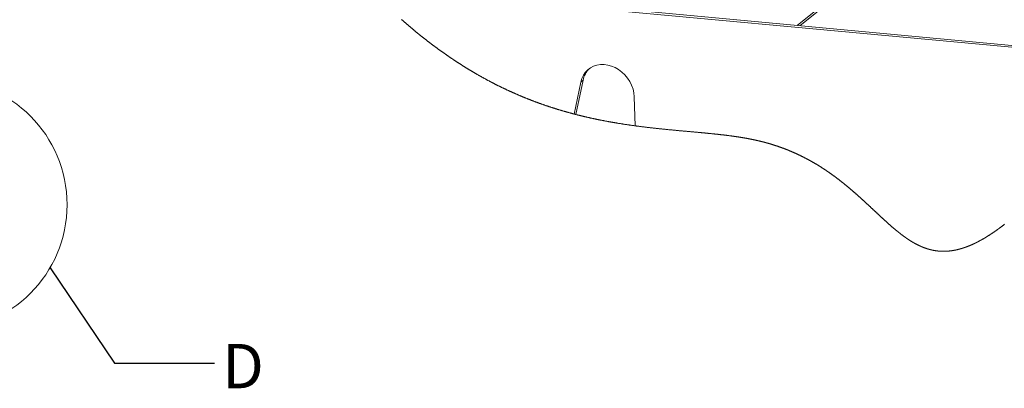
# Paper-space layout 'Top Level(2)' of a CAD drawing. Units: inches. Extents: x 0.1 to 10.8, y 0.2 to 8.4.
# Drawn here: x 6.9 to 9.4, y 4 to 4.9 of the extents above; entities that cross this region are included whole.
import ezdxf

# ---------------------------------------------------------------- set-up
doc = ezdxf.new("R2010")
doc.units = ezdxf.units.IN
doc.header["$MEASUREMENT"] = 0
doc.styles.add('SLDTEXTSTYLE0', font='TXT', dxfattribs={"width": 0.605})
doc.dimstyles.new('SLDDIMSTYLE7', dxfattribs={"dimtxt": 0, "dimasz": 0.080892, "dimexe": 0, "dimexo": 0.0625, "dimgap": 0, "dimtad": 0, "dimtih": 1, "dimtoh": 1, "dimdec": 0, "dimrnd": 1e-09, "dimzin": 0, "dimdsep": 46, "dimtxsty": 'Standard', "dimblk1": 'NONE', "dimblk2": 'NONE', "dimsah": 1, "dimcen": 0.09, "dimadec": 0, "dimazin": 0, "dimtfac": 0.080892, "dimtdec": 0, "dimtofl": 0, "dimtmove": 0, "dimatfit": 3, "dimldrblk": 'NONE', "dimfxl": 0, "dimfrac": 2, "dimtolj": 1, "dimtzin": 0, "dimarcsym": 0})

# ---------------------------------------------------------------- blocks, each defined once
blk = doc.blocks.new('_NONE')

psp = doc.layouts.new('Top Level(2)')

# ---------------------------------------------------------------- linework, layer by layer
at = {"color": 8, "linetype": 'Continuous', "lineweight": 15}
psp.add_line((8.8693, 4.87449), (9.38465, 5.28803), dxfattribs=at)
at = {"color": 7, "linetype": 'Continuous', "lineweight": 15}
for p, q in [((8.87659, 4.87381), (9.38036, 5.27805)), ((7.83709, 4.9661), (9.74766, 4.78753)), ((7.84251, 4.97046), (9.75079, 4.7921)), ((8.31493, 4.65124), (8.33285, 4.73682)), ((8.32743, 4.73246), (8.33285, 4.73682)), ((8.31065, 4.65235), (8.32743, 4.73246)), ((8.46114, 4.69561), (8.46321, 4.62287))]:
    psp.add_line(p, q, dxfattribs=at)
at = {"color": 7, "linetype": 'Continuous', "lineweight": 0, "flags": 128}
psp.add_lwpolyline([(7.87822, 4.88927), (7.87903, 4.88855), (7.87988, 4.8878), (7.88073, 4.88705), (7.88158, 4.88631), (7.88243, 4.88556), (7.88328, 4.88482), (7.88413, 4.88407), (7.88494, 4.88337), (7.88575, 4.88266), (7.88656, 4.88195), (7.88737, 4.88125), (7.88818, 4.88055), (7.88899, 4.87985), (7.8898, 4.87915), (7.89061, 4.87845), (7.89146, 4.87772), (7.89231, 4.87699), (7.89315, 4.87626), (7.894, 4.87553), (7.89485, 4.87481), (7.8957, 4.87409), (7.89654, 4.87336), (7.89739, 4.87264), (7.89824, 4.87192), (7.89908, 4.8712), (7.89993, 4.87049), (7.90077, 4.86977), (7.90157, 4.8691), (7.90237, 4.86843), (7.90316, 4.86776), (7.90396, 4.86709), (7.90476, 4.86642), (7.90556, 4.86574), (7.90637, 4.86507), (7.90718, 4.8644), (7.90798, 4.86372), (7.90879, 4.86305), (7.90959, 4.86238), (7.9104, 4.86172), (7.9112, 4.86105), (7.91205, 4.86035), (7.91289, 4.85966), (7.91373, 4.85896), (7.91458, 4.85827), (7.91542, 4.85758), (7.91626, 4.85689), (7.9171, 4.8562), (7.91794, 4.85551), (7.91879, 4.85483), (7.91963, 4.85414), (7.92047, 4.85346), (7.92131, 4.85277), (7.9221, 4.85213), (7.9229, 4.85149), (7.92369, 4.85085), (7.92448, 4.85021), (7.92527, 4.84958), (7.92611, 4.8489), (7.92695, 4.84823), (7.92779, 4.84756), (7.92863, 4.84689), (7.92947, 4.84622), (7.93031, 4.84555), (7.9311, 4.84492), (7.9319, 4.84429), (7.93269, 4.84367), (7.93348, 4.84304), (7.93427, 4.84242), (7.93506, 4.8418), (7.93585, 4.84118), (7.93664, 4.84056), (7.93743, 4.83994), (7.93822, 4.83932), (7.93899, 4.83871), (7.93977, 4.83811), (7.94054, 4.83751), (7.94132, 4.8369), (7.94212, 4.83628), (7.94292, 4.83567), (7.94371, 4.83505), (7.94451, 4.83443), (7.94531, 4.83382), (7.94611, 4.8332), (7.94691, 4.83259), (7.9477, 4.83198), (7.94854, 4.83134), (7.94937, 4.8307), (7.95021, 4.83007), (7.95104, 4.82943), (7.95188, 4.8288), (7.95271, 4.82816), (7.95355, 4.82753), (7.95438, 4.8269), (7.95521, 4.82627), (7.95605, 4.82565), (7.95688, 4.82502), (7.95771, 4.8244), (7.9585, 4.82381), (7.95929, 4.82322), (7.96007, 4.82263), (7.96086, 4.82205), (7.96164, 4.82147), (7.96247, 4.82085), (7.96331, 4.82023), (7.96414, 4.81962), (7.96497, 4.819), (7.9658, 4.81839), (7.96663, 4.81778), (7.96742, 4.8172), (7.9682, 4.81663), (7.96898, 4.81606), (7.96977, 4.81549), (7.97055, 4.81492), (7.97133, 4.81435), (7.97211, 4.81378), (7.9729, 4.81321), (7.97368, 4.81264), (7.97446, 4.81208), (7.97523, 4.81153), (7.976, 4.81097), (7.97676, 4.81042), (7.97753, 4.80987), (7.97836, 4.80928), (7.97919, 4.80868), (7.98002, 4.80809), (7.98085, 4.8075), (7.98167, 4.80691), (7.9825, 4.80633), (7.98328, 4.80577), (7.98406, 4.80522), (7.98484, 4.80467), (7.98562, 4.80412), (7.9864, 4.80358), (7.98727, 4.80297), (7.98814, 4.80236), (7.98901, 4.80175), (7.98988, 4.80114), (7.99075, 4.80054), (7.99162, 4.79993), (7.99249, 4.79933), (7.99336, 4.79873), (7.99423, 4.79813), (7.99509, 4.79753), (7.99596, 4.79693), (7.99683, 4.79634), (7.9977, 4.79575), (7.99857, 4.79515), (7.99943, 4.79456), (8.0003, 4.79397), (8.00121, 4.79335), (8.00212, 4.79274), (8.00302, 4.79212), (8.00393, 4.79151), (8.00484, 4.7909), (8.00575, 4.79029), (8.00664, 4.78969), (8.00754, 4.78909), (8.00844, 4.78849), (8.00933, 4.78789), (8.01023, 4.7873), (8.01113, 4.7867), (8.01202, 4.78611), (8.01284, 4.78557), (8.01367, 4.78502), (8.01449, 4.78448), (8.01531, 4.78394), (8.01613, 4.78341), (8.01695, 4.78287), (8.01777, 4.78233), (8.01859, 4.7818), (8.01941, 4.78127), (8.02023, 4.78074), (8.02105, 4.7802), (8.02187, 4.77968), (8.02264, 4.77918), (8.02341, 4.77868), (8.02418, 4.77818), (8.02496, 4.77769), (8.02573, 4.77719), (8.02655, 4.77667), (8.02736, 4.77615), (8.02818, 4.77563), (8.029, 4.77511), (8.02982, 4.77459), (8.03063, 4.77407), (8.0314, 4.77359), (8.03218, 4.7731), (8.03295, 4.77262), (8.03372, 4.77213), (8.03449, 4.77165), (8.03534, 4.77111), (8.0362, 4.77058), (8.03706, 4.77004), (8.03792, 4.76951), (8.03878, 4.76898), (8.03964, 4.76845), (8.04049, 4.76792), (8.04135, 4.76739), (8.04217, 4.76689), (8.04298, 4.76639), (8.0438, 4.76589), (8.04461, 4.76539), (8.04543, 4.76489), (8.04624, 4.7644), (8.04701, 4.76393), (8.04777, 4.76347), (8.04854, 4.763), (8.04931, 4.76254), (8.05007, 4.76208), (8.05093, 4.76156), (8.05179, 4.76105), (8.05264, 4.76054), (8.0535, 4.76003), (8.05435, 4.75952), (8.0552, 4.75901), (8.05606, 4.7585), (8.05691, 4.758), (8.05777, 4.75749), (8.05862, 4.75699), (8.05947, 4.75649), (8.06033, 4.75599), (8.06118, 4.75549), (8.06203, 4.75499), (8.06289, 4.75449), (8.06374, 4.754), (8.06463, 4.75348), (8.06552, 4.75296), (8.06642, 4.75244), (8.06731, 4.75193), (8.0682, 4.75142), (8.06909, 4.75091), (8.0699, 4.75044), (8.07071, 4.74998), (8.07152, 4.74952), (8.07233, 4.74906), (8.07314, 4.7486), (8.07394, 4.74814), (8.0749, 4.7476), (8.07585, 4.74707), (8.0768, 4.74653), (8.07775, 4.746), (8.07872, 4.74546), (8.07969, 4.74492), (8.08066, 4.74438), (8.08163, 4.74384), (8.0826, 4.7433), (8.08357, 4.74277), (8.08454, 4.74223), (8.08551, 4.7417), (8.08648, 4.74117), (8.08744, 4.74064), (8.08841, 4.74011), (8.08938, 4.73959), (8.09035, 4.73906), (8.09131, 4.73854), (8.0922, 4.73806), (8.09309, 4.73758), (8.09397, 4.73711), (8.09486, 4.73663), (8.09574, 4.73616), (8.09663, 4.73569), (8.0976, 4.73518), (8.09856, 4.73466), (8.09953, 4.73415), (8.10049, 4.73364), (8.10146, 4.73314), (8.10242, 4.73263), (8.10338, 4.73213), (8.10427, 4.73167), (8.10515, 4.73121), (8.10603, 4.73075), (8.10692, 4.73029), (8.1078, 4.72983), (8.10868, 4.72938), (8.10956, 4.72893), (8.11045, 4.72847), (8.11133, 4.72802), (8.11221, 4.72757), (8.11309, 4.72712), (8.11397, 4.72668), (8.1148, 4.72626), (8.11563, 4.72584), (8.11646, 4.72542), (8.11729, 4.725), (8.11812, 4.72458), (8.11899, 4.72415), (8.11987, 4.72371), (8.12074, 4.72328), (8.12161, 4.72285), (8.12248, 4.72242), (8.12335, 4.72199), (8.12422, 4.72156), (8.12517, 4.72109), (8.12613, 4.72062), (8.12708, 4.72015), (8.12804, 4.71968), (8.12899, 4.71922), (8.12995, 4.71876), (8.1309, 4.71829), (8.13186, 4.71783), (8.13281, 4.71737), (8.13377, 4.71692), (8.1347, 4.71647), (8.13564, 4.71602), (8.13658, 4.71558), (8.13751, 4.71513), (8.13847, 4.71468), (8.13942, 4.71423), (8.14037, 4.71378), (8.14132, 4.71334), (8.14228, 4.71289), (8.14321, 4.71246), (8.14414, 4.71202), (8.14508, 4.71159), (8.14601, 4.71115), (8.14697, 4.71072), (8.14792, 4.71028), (8.14887, 4.70984), (8.14982, 4.7094), (8.15077, 4.70897), (8.15173, 4.70854), (8.15268, 4.70811), (8.15363, 4.70768), (8.15457, 4.70725), (8.15552, 4.70682), (8.15647, 4.7064), (8.15742, 4.70597), (8.15835, 4.70556), (8.15928, 4.70515), (8.16021, 4.70473), (8.16114, 4.70432), (8.16209, 4.7039), (8.16304, 4.70349), (8.16399, 4.70307), (8.16494, 4.70266), (8.16588, 4.70224), (8.16683, 4.70183), (8.16778, 4.70142), (8.16873, 4.70101), (8.16967, 4.70061), (8.17062, 4.7002), (8.17157, 4.69979), (8.17251, 4.69939), (8.17346, 4.69899), (8.1744, 4.69859), (8.17527, 4.69822), (8.17614, 4.69785), (8.177, 4.69749), (8.17787, 4.69713), (8.17873, 4.69676), (8.1796, 4.6964), (8.18054, 4.69601), (8.18148, 4.69562), (8.18243, 4.69523), (8.18337, 4.69484), (8.18431, 4.69446), (8.18523, 4.69408), (8.18616, 4.6937), (8.18708, 4.69332), (8.188, 4.69295), (8.18895, 4.69257), (8.18989, 4.69219), (8.19083, 4.69181), (8.19177, 4.69143), (8.19271, 4.69105), (8.19365, 4.69068), (8.19459, 4.6903), (8.19553, 4.68993), (8.19647, 4.68956), (8.19741, 4.68919), (8.19835, 4.68882), (8.19929, 4.68845), (8.20023, 4.68808), (8.20117, 4.68772), (8.2022, 4.68732), (8.20323, 4.68692), (8.20426, 4.68652), (8.2053, 4.68612), (8.20633, 4.68573), (8.20726, 4.68537), (8.2082, 4.68502), (8.20914, 4.68466), (8.21008, 4.68431), (8.21101, 4.68395), (8.21195, 4.6836), (8.21288, 4.68325), (8.21391, 4.68287), (8.21494, 4.68248), (8.21597, 4.6821), (8.217, 4.68172), (8.21803, 4.68135), (8.21905, 4.68097), (8.22008, 4.68059), (8.22111, 4.68022), (8.22213, 4.67985), (8.22316, 4.67947), (8.22417, 4.67911), (8.22518, 4.67875), (8.22618, 4.67839), (8.22719, 4.67803), (8.22812, 4.6777), (8.22905, 4.67737), (8.22998, 4.67704), (8.23091, 4.67671), (8.23184, 4.67639), (8.23275, 4.67607), (8.23366, 4.67575), (8.23457, 4.67543), (8.23548, 4.67512), (8.23657, 4.67474), (8.23765, 4.67437), (8.23874, 4.674), (8.23982, 4.67363), (8.2409, 4.67326), (8.24199, 4.67289), (8.24307, 4.67253), (8.24415, 4.67216), (8.24524, 4.6718), (8.24632, 4.67144), (8.2474, 4.67108), (8.24848, 4.67072), (8.2495, 4.67038), (8.25052, 4.67005), (8.25154, 4.66971), (8.25255, 4.66938), (8.25357, 4.66905), (8.25465, 4.6687), (8.25573, 4.66835), (8.25681, 4.66801), (8.25789, 4.66766), (8.25897, 4.66732), (8.26004, 4.66697), (8.26106, 4.66665), (8.26207, 4.66633), (8.26309, 4.66601), (8.2641, 4.6657), (8.26512, 4.66538), (8.26613, 4.66506), (8.26715, 4.66475), (8.26816, 4.66444), (8.26918, 4.66413), (8.27019, 4.66382), (8.27118, 4.66351), (8.27218, 4.66321), (8.27317, 4.66291), (8.27417, 4.66261), (8.27524, 4.66229), (8.27631, 4.66197), (8.27738, 4.66165), (8.27846, 4.66133), (8.27953, 4.66101), (8.2806, 4.66069), (8.28161, 4.6604), (8.28262, 4.6601), (8.28363, 4.65981), (8.28464, 4.65952), (8.28565, 4.65923), (8.28666, 4.65894), (8.28767, 4.65865), (8.28867, 4.65836), (8.28968, 4.65807), (8.29069, 4.65779), (8.29168, 4.65751), (8.29267, 4.65723), (8.29366, 4.65695), (8.29464, 4.65668), (8.29565, 4.6564), (8.29666, 4.65612), (8.29766, 4.65584), (8.29867, 4.65556), (8.29967, 4.65529), (8.30066, 4.65502), (8.30164, 4.65475), (8.30263, 4.65448), (8.30362, 4.65422), (8.30462, 4.65395), (8.30563, 4.65368), (8.30663, 4.65341), (8.30764, 4.65314), (8.30864, 4.65288), (8.30965, 4.65261), (8.31065, 4.65235), (8.31172, 4.65207), (8.31279, 4.65179), (8.31386, 4.65152), (8.31493, 4.65124), (8.31598, 4.65097), (8.31702, 4.6507), (8.31806, 4.65044), (8.3191, 4.65018), (8.32014, 4.64991), (8.32118, 4.64965), (8.32222, 4.64939), (8.32326, 4.64913), (8.32435, 4.64886), (8.32544, 4.64859), (8.32653, 4.64832), (8.32762, 4.64806), (8.3287, 4.64779), (8.32979, 4.64753), (8.33088, 4.64726), (8.33197, 4.647), (8.33305, 4.64674), (8.33414, 4.64648), (8.33522, 4.64622), (8.33631, 4.64597), (8.33733, 4.64573), (8.33836, 4.64549), (8.33938, 4.64525), (8.3404, 4.64501), (8.34142, 4.64477), (8.34251, 4.64452), (8.34359, 4.64427), (8.34467, 4.64403), (8.34576, 4.64378), (8.34684, 4.64353), (8.34792, 4.64329), (8.34894, 4.64306), (8.34996, 4.64283), (8.35098, 4.64261), (8.352, 4.64238), (8.35302, 4.64216), (8.35415, 4.64191), (8.35529, 4.64166), (8.35643, 4.64141), (8.35756, 4.64116), (8.3587, 4.64092), (8.35983, 4.64068), (8.36097, 4.64043), (8.3621, 4.64019), (8.36318, 4.63997), (8.36426, 4.63974), (8.36533, 4.63951), (8.36641, 4.63929), (8.36748, 4.63907), (8.36856, 4.63884), (8.36957, 4.63863), (8.37059, 4.63843), (8.3716, 4.63822), (8.37261, 4.63801), (8.37363, 4.63781), (8.37476, 4.63758), (8.37589, 4.63736), (8.37702, 4.63713), (8.37815, 4.63691), (8.37927, 4.63668), (8.3804, 4.63646), (8.38153, 4.63624), (8.38266, 4.63602), (8.38395, 4.63577), (8.38523, 4.63552), (8.38652, 4.63528), (8.38781, 4.63503), (8.3891, 4.63479), (8.39038, 4.63455), (8.39167, 4.63431), (8.39284, 4.63409), (8.39402, 4.63387), (8.3952, 4.63365), (8.39638, 4.63344), (8.39755, 4.63322), (8.39873, 4.63301), (8.40001, 4.63278), (8.40129, 4.63255), (8.40257, 4.63232), (8.40384, 4.6321), (8.40512, 4.63187), (8.40638, 4.63165), (8.40763, 4.63143), (8.40888, 4.63121), (8.41014, 4.631), (8.41142, 4.63078), (8.41269, 4.63056), (8.41397, 4.63034), (8.41525, 4.63013), (8.41652, 4.62992), (8.4178, 4.6297), (8.41908, 4.62949), (8.42035, 4.62928), (8.42163, 4.62907), (8.4229, 4.62886), (8.42417, 4.62866), (8.42545, 4.62845), (8.42672, 4.62825), (8.42799, 4.62805), (8.42916, 4.62786), (8.43032, 4.62768), (8.43149, 4.6275), (8.43265, 4.62731), (8.43382, 4.62713), (8.43498, 4.62695), (8.43625, 4.62676), (8.43752, 4.62657), (8.43879, 4.62637), (8.44006, 4.62618), (8.44132, 4.62599), (8.44259, 4.6258), (8.44386, 4.62561), (8.44525, 4.62541), (8.44664, 4.6252), (8.44804, 4.625), (8.44943, 4.6248), (8.45082, 4.6246), (8.45221, 4.6244), (8.4536, 4.6242), (8.45499, 4.62401), (8.45637, 4.62381), (8.45776, 4.62362), (8.45912, 4.62343), (8.46049, 4.62324), (8.46185, 4.62306), (8.46321, 4.62287), (8.46449, 4.6227), (8.46577, 4.62252), (8.46704, 4.62235), (8.46832, 4.62218), (8.4696, 4.62201), (8.47088, 4.62185), (8.47238, 4.62165), (8.47388, 4.62145), (8.47539, 4.62126), (8.47689, 4.62107), (8.47842, 4.62087), (8.47995, 4.62068), (8.48148, 4.62048), (8.48301, 4.62029), (8.48454, 4.6201), (8.48607, 4.61991), (8.4876, 4.61973), (8.48912, 4.61954), (8.49065, 4.61936), (8.49218, 4.61917), (8.4937, 4.61899), (8.49523, 4.61881), (8.49675, 4.61863), (8.49827, 4.61845), (8.49967, 4.61829), (8.50106, 4.61813), (8.50246, 4.61796), (8.50385, 4.61781), (8.50525, 4.61765), (8.50664, 4.61749), (8.50816, 4.61732), (8.50968, 4.61715), (8.5112, 4.61698), (8.51271, 4.61681), (8.51423, 4.61664), (8.51574, 4.61648), (8.51726, 4.61631), (8.51893, 4.61613), (8.52059, 4.61595), (8.52226, 4.61577), (8.52392, 4.6156), (8.52558, 4.61542), (8.52724, 4.61525), (8.5289, 4.61507), (8.53057, 4.6149), (8.53222, 4.61473), (8.53388, 4.61456), (8.53551, 4.61439), (8.53714, 4.61423), (8.53877, 4.61407), (8.54039, 4.6139), (8.54215, 4.61373), (8.5439, 4.61355), (8.54566, 4.61338), (8.54741, 4.61321), (8.54916, 4.61304), (8.55091, 4.61287), (8.55256, 4.61271), (8.55421, 4.61255), (8.55586, 4.61239), (8.55751, 4.61223), (8.55915, 4.61208), (8.56099, 4.6119), (8.56283, 4.61173), (8.56466, 4.61156), (8.56649, 4.61139), (8.56833, 4.61122), (8.57016, 4.61105), (8.57199, 4.61088), (8.57382, 4.61071), (8.57546, 4.61056), (8.57709, 4.61041), (8.57873, 4.61026), (8.58037, 4.61011), (8.582, 4.60997), (8.5836, 4.60982), (8.58521, 4.60968), (8.58681, 4.60953), (8.58841, 4.60939), (8.59004, 4.60924), (8.59167, 4.60909), (8.5933, 4.60895), (8.59493, 4.6088), (8.59656, 4.60865), (8.59818, 4.60851), (8.59981, 4.60836), (8.60128, 4.60823), (8.60275, 4.6081), (8.60422, 4.60796), (8.60569, 4.60783), (8.60716, 4.6077), (8.60863, 4.60757), (8.6101, 4.60743), (8.61171, 4.60729), (8.61332, 4.60714), (8.61492, 4.607), (8.61653, 4.60685), (8.61814, 4.6067), (8.61947, 4.60658), (8.62081, 4.60646), (8.62214, 4.60634), (8.62348, 4.60621), (8.62481, 4.60609), (8.62614, 4.60597), (8.6274, 4.60585), (8.62865, 4.60573), (8.6299, 4.60562), (8.63115, 4.6055), (8.6324, 4.60538), (8.63373, 4.60526), (8.63505, 4.60513), (8.63637, 4.60501), (8.63769, 4.60488), (8.63901, 4.60475), (8.64033, 4.60463), (8.64158, 4.60451), (8.64282, 4.60439), (8.64406, 4.60426), (8.6453, 4.60414), (8.64653, 4.60402), (8.64777, 4.6039), (8.649, 4.60378), (8.65024, 4.60365), (8.65147, 4.60353), (8.6527, 4.60341), (8.65391, 4.60328), (8.65512, 4.60316), (8.65633, 4.60304), (8.65753, 4.60291), (8.65865, 4.6028), (8.65976, 4.60268), (8.66087, 4.60257), (8.66198, 4.60245), (8.66309, 4.60233), (8.6642, 4.60222), (8.66531, 4.6021), (8.66653, 4.60197), (8.66774, 4.60184), (8.66896, 4.60171), (8.67017, 4.60157), (8.67139, 4.60144), (8.67239, 4.60133), (8.6734, 4.60122), (8.67441, 4.6011), (8.67542, 4.60099), (8.67642, 4.60088), (8.67743, 4.60076), (8.67837, 4.60066), (8.67932, 4.60055), (8.68026, 4.60044), (8.68121, 4.60033), (8.68215, 4.60022), (8.68315, 4.6001), (8.68415, 4.59998), (8.68514, 4.59987), (8.68614, 4.59975), (8.68713, 4.59963), (8.68813, 4.59951), (8.68906, 4.59939), (8.69, 4.59928), (8.69093, 4.59916), (8.69187, 4.59905), (8.6928, 4.59893), (8.69373, 4.59882), (8.69466, 4.5987), (8.69559, 4.59858), (8.69652, 4.59846), (8.69745, 4.59834), (8.69836, 4.59822), (8.69927, 4.59811), (8.70017, 4.59799), (8.70108, 4.59787), (8.70197, 4.59775), (8.70286, 4.59763), (8.70374, 4.59751), (8.70463, 4.59739), (8.70551, 4.59727), (8.70639, 4.59715), (8.70723, 4.59704), (8.70806, 4.59693), (8.70889, 4.59681), (8.70972, 4.59669), (8.71055, 4.59658), (8.71147, 4.59645), (8.71239, 4.59632), (8.71331, 4.59618), (8.71423, 4.59605), (8.71515, 4.59592), (8.71607, 4.59578), (8.71699, 4.59565), (8.7179, 4.59551), (8.71872, 4.59539), (8.71954, 4.59527), (8.72036, 4.59514), (8.72118, 4.59502), (8.722, 4.59489), (8.7228, 4.59477), (8.7236, 4.59464), (8.7244, 4.59452), (8.72519, 4.5944), (8.72601, 4.59427), (8.72682, 4.59414), (8.72763, 4.59401), (8.72844, 4.59388), (8.72925, 4.59375), (8.73006, 4.59361), (8.73087, 4.59348), (8.73168, 4.59335), (8.73248, 4.59321), (8.73328, 4.59308), (8.73409, 4.59295), (8.73489, 4.59281), (8.73568, 4.59268), (8.73646, 4.59254), (8.73725, 4.5924), (8.73803, 4.59227), (8.73883, 4.59213), (8.73963, 4.59199), (8.74042, 4.59185), (8.74122, 4.59171), (8.74201, 4.59156), (8.74281, 4.59142), (8.7436, 4.59127), (8.74439, 4.59113), (8.74518, 4.59098), (8.74597, 4.59084), (8.74676, 4.59069), (8.74755, 4.59054), (8.74834, 4.59039), (8.74912, 4.59024), (8.74984, 4.5901), (8.75056, 4.58997), (8.75128, 4.58983), (8.75199, 4.58969), (8.75271, 4.58955), (8.75343, 4.5894), (8.7542, 4.58925), (8.75498, 4.58909), (8.75575, 4.58894), (8.75653, 4.58878), (8.7573, 4.58862), (8.75806, 4.58847), (8.75882, 4.58831), (8.75957, 4.58815), (8.76033, 4.58799), (8.7611, 4.58783), (8.76187, 4.58767), (8.76264, 4.5875), (8.7634, 4.58734), (8.76417, 4.58717), (8.76493, 4.587), (8.76569, 4.58683), (8.76646, 4.58666), (8.76722, 4.5865), (8.76798, 4.58632), (8.76874, 4.58615), (8.76949, 4.58598), (8.77025, 4.58581), (8.77101, 4.58563), (8.7717, 4.58547), (8.77239, 4.58531), (8.77308, 4.58515), (8.77377, 4.58498), (8.77445, 4.58482), (8.77514, 4.58466), (8.77589, 4.58447), (8.77664, 4.58429), (8.77738, 4.58411), (8.77813, 4.58393), (8.77887, 4.58374), (8.77962, 4.58356), (8.78036, 4.58337), (8.78104, 4.5832), (8.78171, 4.58303), (8.78239, 4.58286), (8.78307, 4.58268), (8.78374, 4.58251), (8.78442, 4.58234), (8.78509, 4.58216), (8.78577, 4.58198), (8.78644, 4.58181), (8.78711, 4.58163), (8.78778, 4.58145), (8.78845, 4.58127), (8.78908, 4.5811), (8.78971, 4.58093), (8.79034, 4.58076), (8.79096, 4.58059), (8.79159, 4.58042), (8.79231, 4.58022), (8.79304, 4.58002), (8.79376, 4.57982), (8.79448, 4.57962), (8.7952, 4.57941), (8.7959, 4.57921), (8.7966, 4.57901), (8.79731, 4.57881), (8.79801, 4.57861), (8.79872, 4.5784), (8.79944, 4.57819), (8.80015, 4.57798), (8.80086, 4.57777), (8.80157, 4.57756), (8.80229, 4.57735), (8.80299, 4.57714), (8.8037, 4.57693), (8.80441, 4.57671), (8.80511, 4.5765), (8.80582, 4.57628), (8.80652, 4.57607), (8.80723, 4.57585), (8.80793, 4.57563), (8.8087, 4.57539), (8.80947, 4.57515), (8.81024, 4.57491), (8.811, 4.57466), (8.81177, 4.57442), (8.81247, 4.57419), (8.81316, 4.57397), (8.81385, 4.57375), (8.81455, 4.57352), (8.81524, 4.57329), (8.81593, 4.57307), (8.81662, 4.57284), (8.81737, 4.57259), (8.81813, 4.57234), (8.81888, 4.57208), (8.81964, 4.57183), (8.82039, 4.57157), (8.82114, 4.57132), (8.82189, 4.57106), (8.82264, 4.5708), (8.82339, 4.57054), (8.82413, 4.57028), (8.82486, 4.57003), (8.82559, 4.56977), (8.82632, 4.56951), (8.82705, 4.56925), (8.82773, 4.56901), (8.8284, 4.56877), (8.82907, 4.56853), (8.82974, 4.56829), (8.83041, 4.56804), (8.83108, 4.5678), (8.83174, 4.56756), (8.83248, 4.56729), (8.83321, 4.56702), (8.83394, 4.56674), (8.83467, 4.56647), (8.8354, 4.5662), (8.83612, 4.56592), (8.83685, 4.56565), (8.83757, 4.56537), (8.8383, 4.5651), (8.83902, 4.56482), (8.83973, 4.56454), (8.84044, 4.56427), (8.84114, 4.564), (8.84185, 4.56372), (8.84256, 4.56344), (8.84328, 4.56315), (8.84399, 4.56287), (8.84471, 4.56259), (8.84542, 4.5623), (8.84612, 4.56202), (8.84681, 4.56174), (8.84751, 4.56146), (8.84821, 4.56117), (8.84891, 4.56088), (8.84962, 4.56059), (8.85033, 4.5603), (8.85103, 4.56001), (8.85174, 4.55972), (8.85244, 4.55942), (8.85314, 4.55913), (8.85379, 4.55885), (8.85444, 4.55858), (8.85508, 4.5583), (8.85573, 4.55803), (8.85637, 4.55775), (8.857, 4.55748), (8.85764, 4.55721), (8.85827, 4.55693), (8.8589, 4.55666), (8.85954, 4.55638), (8.86018, 4.5561), (8.86082, 4.55582), (8.86145, 4.55554), (8.86209, 4.55525), (8.86273, 4.55497), (8.86336, 4.55469), (8.86411, 4.55435), (8.86484, 4.55402), (8.86558, 4.55369), (8.86632, 4.55335), (8.86705, 4.55301), (8.86779, 4.55268), (8.86848, 4.55236), (8.86917, 4.55204), (8.86986, 4.55172), (8.87055, 4.5514), (8.87123, 4.55108), (8.87196, 4.55074), (8.87268, 4.5504), (8.87341, 4.55005), (8.87413, 4.54971), (8.87485, 4.54936), (8.87557, 4.54902), (8.87625, 4.54869), (8.87693, 4.54836), (8.87761, 4.54803), (8.87828, 4.54771), (8.87896, 4.54738), (8.87963, 4.54705), (8.8803, 4.54671), (8.88097, 4.54638), (8.88164, 4.54605), (8.88231, 4.54572), (8.88297, 4.54539), (8.88362, 4.54506), (8.88427, 4.54473), (8.88493, 4.5444), (8.88563, 4.54404), (8.88633, 4.54369), (8.88703, 4.54333), (8.88773, 4.54297), (8.88843, 4.54261), (8.88913, 4.54225), (8.88979, 4.5419), (8.89044, 4.54156), (8.8911, 4.54122), (8.89175, 4.54088), (8.8924, 4.54053), (8.89306, 4.54019), (8.89371, 4.53984), (8.89436, 4.5395), (8.895, 4.53915), (8.89565, 4.53881), (8.89629, 4.53846), (8.89692, 4.53812), (8.89755, 4.53778), (8.89818, 4.53744), (8.89883, 4.53709), (8.89947, 4.53673), (8.90011, 4.53638), (8.90075, 4.53603), (8.90139, 4.53568), (8.90201, 4.53533), (8.90264, 4.53498), (8.90326, 4.53464), (8.90388, 4.53429), (8.90452, 4.53393), (8.90515, 4.53357), (8.90578, 4.53322), (8.90642, 4.53286), (8.90705, 4.5325), (8.90768, 4.53214), (8.9083, 4.53178), (8.90897, 4.5314), (8.90963, 4.53102), (8.91029, 4.53063), (8.91096, 4.53025), (8.91161, 4.52986), (8.91227, 4.52948), (8.91289, 4.52912), (8.91351, 4.52875), (8.91413, 4.52839), (8.91475, 4.52802), (8.91536, 4.52766), (8.91605, 4.52725), (8.91674, 4.52684), (8.91742, 4.52643), (8.9181, 4.52602), (8.91879, 4.52561), (8.91947, 4.52519), (8.92015, 4.52478), (8.92082, 4.52437), (8.9215, 4.52395), (8.92218, 4.52354), (8.92285, 4.52312), (8.92353, 4.52271), (8.9242, 4.52229), (8.92487, 4.52187), (8.92554, 4.52145), (8.92621, 4.52104), (8.92691, 4.5206), (8.92761, 4.52016), (8.9283, 4.51972), (8.929, 4.51928), (8.92969, 4.51883), (8.93039, 4.51839), (8.93105, 4.51797), (8.93171, 4.51754), (8.93237, 4.51712), (8.93302, 4.5167), (8.93368, 4.51627), (8.93433, 4.51584), (8.93499, 4.51542), (8.93564, 4.51499), (8.93632, 4.51454), (8.937, 4.51409), (8.93768, 4.51364), (8.93836, 4.51319), (8.93904, 4.51274), (8.93972, 4.51229), (8.94039, 4.51184), (8.94107, 4.51139), (8.94174, 4.51094), (8.94241, 4.51048), (8.94308, 4.51003), (8.94375, 4.50958), (8.94438, 4.50915), (8.94501, 4.50872), (8.94564, 4.50829), (8.94627, 4.50786), (8.94689, 4.50743), (8.94761, 4.50693), (8.94833, 4.50643), (8.94905, 4.50593), (8.94977, 4.50543), (8.95049, 4.50493), (8.95119, 4.50444), (8.95189, 4.50394), (8.95259, 4.50345), (8.95329, 4.50296), (8.954, 4.50245), (8.95471, 4.50195), (8.95542, 4.50144), (8.95612, 4.50094), (8.95683, 4.50043), (8.95753, 4.49992), (8.95823, 4.49941), (8.95894, 4.49891), (8.95964, 4.4984), (8.96034, 4.49789), (8.96103, 4.49738), (8.96173, 4.49687), (8.96243, 4.49636), (8.96312, 4.49584), (8.96375, 4.49538), (8.96439, 4.49491), (8.96502, 4.49444), (8.96565, 4.49396), (8.96628, 4.49349), (8.96691, 4.49302), (8.9676, 4.49251), (8.96828, 4.49199), (8.96897, 4.49148), (8.96965, 4.49096), (8.97033, 4.49045), (8.97101, 4.48993), (8.97169, 4.48941), (8.97243, 4.48884), (8.97317, 4.48827), (8.97391, 4.4877), (8.97465, 4.48713), (8.97539, 4.48656), (8.97613, 4.48599), (8.97687, 4.48542), (8.9776, 4.48484), (8.97833, 4.48427), (8.97906, 4.4837), (8.97978, 4.48313), (8.9805, 4.48257), (8.98121, 4.482), (8.98192, 4.48144), (8.98258, 4.48092), (8.98324, 4.48039), (8.9839, 4.47987), (8.98455, 4.47935), (8.98521, 4.47882), (8.98586, 4.4783), (8.98651, 4.47777), (8.98723, 4.47719), (8.98794, 4.47662), (8.98865, 4.47604), (8.98937, 4.47546), (8.99008, 4.47488), (8.99078, 4.4743), (8.99149, 4.47372), (8.9922, 4.47314), (8.9929, 4.47256), (8.99361, 4.47198), (8.9943, 4.47141), (8.99499, 4.47084), (8.99567, 4.47027), (8.99636, 4.4697), (8.99706, 4.46912), (8.99775, 4.46854), (8.99845, 4.46795), (8.99914, 4.46737), (8.99983, 4.46679), (9.00051, 4.46622), (9.00119, 4.46565), (9.00186, 4.46507), (9.00254, 4.4645), (9.00323, 4.46392), (9.00391, 4.46333), (9.0046, 4.46275), (9.00528, 4.46216), (9.00597, 4.46158), (9.00665, 4.46099), (9.00733, 4.46041), (9.00801, 4.45982), (9.0087, 4.45923), (9.00938, 4.45864), (9.01006, 4.45804), (9.01074, 4.45745), (9.01142, 4.45686), (9.0121, 4.45627), (9.01278, 4.45568), (9.01349, 4.45506), (9.0142, 4.45444), (9.0149, 4.45382), (9.01561, 4.4532), (9.01631, 4.45258), (9.01701, 4.45196), (9.01771, 4.45134), (9.01841, 4.45072), (9.01911, 4.4501), (9.01981, 4.44948), (9.02051, 4.44887), (9.0212, 4.44825), (9.02186, 4.44766), (9.02251, 4.44708), (9.02316, 4.4465), (9.02381, 4.44591), (9.02446, 4.44533), (9.02515, 4.44471), (9.02584, 4.44409), (9.02652, 4.44347), (9.02721, 4.44286), (9.02789, 4.44224), (9.02857, 4.44162), (9.02922, 4.44104), (9.02986, 4.44046), (9.0305, 4.43988), (9.03114, 4.43929), (9.03178, 4.43871), (9.03249, 4.43807), (9.0332, 4.43742), (9.03391, 4.43677), (9.03461, 4.43612), (9.03532, 4.43547), (9.03603, 4.43483), (9.03673, 4.43418), (9.03743, 4.43354), (9.03823, 4.4328), (9.03903, 4.43206), (9.03983, 4.43133), (9.04063, 4.43059), (9.04142, 4.42986), (9.0422, 4.42914), (9.04298, 4.42842), (9.04375, 4.4277), (9.04453, 4.42698), (9.04532, 4.42625), (9.04611, 4.42552), (9.04689, 4.42478), (9.04768, 4.42405), (9.04846, 4.42332), (9.04925, 4.42259), (9.05003, 4.42187), (9.05081, 4.42114), (9.05159, 4.42041), (9.05236, 4.41968), (9.05314, 4.41896), (9.05391, 4.41823), (9.05469, 4.41751), (9.05546, 4.41679), (9.05617, 4.41613), (9.05687, 4.41547), (9.05758, 4.41481), (9.05828, 4.41415), (9.05899, 4.41349), (9.05969, 4.41283), (9.06045, 4.41211), (9.06121, 4.4114), (9.06197, 4.41069), (9.06273, 4.40997), (9.06349, 4.40926), (9.06424, 4.40857), (9.06498, 4.40787), (9.06572, 4.40717), (9.06646, 4.40648), (9.06712, 4.40586), (9.06778, 4.40524), (9.06844, 4.40463), (9.0691, 4.40401), (9.06976, 4.40339), (9.07041, 4.40278), (9.07107, 4.40217), (9.07173, 4.40155), (9.07238, 4.40094), (9.07303, 4.40033), (9.07369, 4.39972), (9.07434, 4.39911), (9.07499, 4.3985), (9.07564, 4.3979), (9.07629, 4.39729), (9.07694, 4.39669), (9.07762, 4.39606), (9.0783, 4.39542), (9.07898, 4.39479), (9.07966, 4.39417), (9.08034, 4.39354), (9.08101, 4.39291), (9.08166, 4.39232), (9.0823, 4.39172), (9.08294, 4.39113), (9.08359, 4.39053), (9.08423, 4.38994), (9.08487, 4.38935), (9.08551, 4.38876), (9.08616, 4.38817), (9.08683, 4.38756), (9.0875, 4.38694), (9.08817, 4.38633), (9.08884, 4.38572), (9.0895, 4.38511), (9.09017, 4.3845), (9.09074, 4.38398), (9.09132, 4.38346), (9.09189, 4.38294), (9.09246, 4.38243), (9.09303, 4.38191), (9.0936, 4.3814), (9.09417, 4.38088), (9.09479, 4.38032), (9.09542, 4.37976), (9.09605, 4.37919), (9.09667, 4.37863), (9.0973, 4.37808), (9.09788, 4.37755), (9.09846, 4.37704), (9.09905, 4.37652), (9.09963, 4.376), (9.10021, 4.37548), (9.10078, 4.37498), (9.10135, 4.37447), (9.10193, 4.37397), (9.1025, 4.37347), (9.10308, 4.37296), (9.10366, 4.37245), (9.10424, 4.37194), (9.10482, 4.37143), (9.1054, 4.37093), (9.10599, 4.37042), (9.10657, 4.36992), (9.10715, 4.36942), (9.10773, 4.36892), (9.10831, 4.36842), (9.10889, 4.36792), (9.10946, 4.36743), (9.11004, 4.36693), (9.11062, 4.36644), (9.11115, 4.36599), (9.11168, 4.36554), (9.11221, 4.36509), (9.11274, 4.36464), (9.11327, 4.3642), (9.1138, 4.36375), (9.11438, 4.36327), (9.11496, 4.36279), (9.11554, 4.3623), (9.11611, 4.36183), (9.11669, 4.36135), (9.11727, 4.36087), (9.11784, 4.3604), (9.11837, 4.35996), (9.1189, 4.35953), (9.11943, 4.3591), (9.11996, 4.35867), (9.12049, 4.35824), (9.12102, 4.35781), (9.12154, 4.35739), (9.12207, 4.35696), (9.1226, 4.35654), (9.12313, 4.35612), (9.12366, 4.3557), (9.12418, 4.35528), (9.12468, 4.35489), (9.12518, 4.35449), (9.12568, 4.3541), (9.12617, 4.35371), (9.12667, 4.35332), (9.12718, 4.35293), (9.12768, 4.35254), (9.12818, 4.35215), (9.12869, 4.35176), (9.12919, 4.35137), (9.12969, 4.35099), (9.1302, 4.3506), (9.1307, 4.35022), (9.13123, 4.34982), (9.13176, 4.34942), (9.13228, 4.34902), (9.13281, 4.34863), (9.13334, 4.34823), (9.13387, 4.34784), (9.1344, 4.34745), (9.13492, 4.34706), (9.13545, 4.34667), (9.13598, 4.34629), (9.13651, 4.3459), (9.13704, 4.34552), (9.13753, 4.34516), (9.13803, 4.3448), (9.13853, 4.34444), (9.13903, 4.34409), (9.13953, 4.34373), (9.13998, 4.34341), (9.14043, 4.34309), (9.14089, 4.34277), (9.14134, 4.34245), (9.1418, 4.34214), (9.14225, 4.34182), (9.1427, 4.34151), (9.1432, 4.34116), (9.1437, 4.34082), (9.1442, 4.34048), (9.1447, 4.34014), (9.1452, 4.3398), (9.1457, 4.33947), (9.1462, 4.33913), (9.1467, 4.3388), (9.1472, 4.33846), (9.1477, 4.33813), (9.14819, 4.33781), (9.14868, 4.33749), (9.14918, 4.33717), (9.14967, 4.33685), (9.15012, 4.33656), (9.15058, 4.33626), (9.15103, 4.33597), (9.15149, 4.33568), (9.15194, 4.3354), (9.15239, 4.33511), (9.15284, 4.33483), (9.15329, 4.33455), (9.15373, 4.33428), (9.15419, 4.33399), (9.15465, 4.33371), (9.15511, 4.33343), (9.15556, 4.33315), (9.15602, 4.33288), (9.15648, 4.3326), (9.15694, 4.33233), (9.1574, 4.33205), (9.15785, 4.33178), (9.15831, 4.33151), (9.15877, 4.33124), (9.15923, 4.33097), (9.15969, 4.33071), (9.16015, 4.33044), (9.16057, 4.3302), (9.16099, 4.32996), (9.16142, 4.32972), (9.16184, 4.32948), (9.16226, 4.32924), (9.16268, 4.32901), (9.16314, 4.32875), (9.16361, 4.3285), (9.16407, 4.32824), (9.16453, 4.32799), (9.16499, 4.32774), (9.16545, 4.32749), (9.16592, 4.32724), (9.16634, 4.32702), (9.16676, 4.32679), (9.16719, 4.32657), (9.16761, 4.32635), (9.16804, 4.32613), (9.16846, 4.32591), (9.16889, 4.32569), (9.16932, 4.32547), (9.16974, 4.32525), (9.17017, 4.32504), (9.17059, 4.32483), (9.17102, 4.32461), (9.17142, 4.32441), (9.17183, 4.32422), (9.17223, 4.32402), (9.17263, 4.32382), (9.17304, 4.32363), (9.1735, 4.3234), (9.17397, 4.32318), (9.17444, 4.32296), (9.17491, 4.32274), (9.17538, 4.32252), (9.17584, 4.32231), (9.17631, 4.32209), (9.17674, 4.3219), (9.17717, 4.3217), (9.1776, 4.32151), (9.17804, 4.32132), (9.17847, 4.32113), (9.1789, 4.32094), (9.17933, 4.32075), (9.17976, 4.32056), (9.1802, 4.32038), (9.18063, 4.32019), (9.18106, 4.32001), (9.18149, 4.31983), (9.1819, 4.31966), (9.18231, 4.31949), (9.18272, 4.31932), (9.18313, 4.31916), (9.18354, 4.31899), (9.18398, 4.31882), (9.18441, 4.31864), (9.18485, 4.31847), (9.18528, 4.3183), (9.18572, 4.31813), (9.18616, 4.31797), (9.18657, 4.31781), (9.18698, 4.31766), (9.18739, 4.3175), (9.18781, 4.31735), (9.18822, 4.3172), (9.18863, 4.31705), (9.18905, 4.3169), (9.18946, 4.31675), (9.18988, 4.3166), (9.19029, 4.31646), (9.1907, 4.31632), (9.19111, 4.31618), (9.19152, 4.31604), (9.19192, 4.3159), (9.19236, 4.31575), (9.1928, 4.31561), (9.19324, 4.31546), (9.19367, 4.31532), (9.19411, 4.31518), (9.19455, 4.31504), (9.19499, 4.3149), (9.19539, 4.31478), (9.1958, 4.31466), (9.1962, 4.31453), (9.1966, 4.31441), (9.19701, 4.31429), (9.19741, 4.31417), (9.19782, 4.31405), (9.19822, 4.31394), (9.19863, 4.31382), (9.19903, 4.31371), (9.19944, 4.31359), (9.19985, 4.31348), (9.20023, 4.31338), (9.20061, 4.31327), (9.201, 4.31317), (9.20138, 4.31307), (9.20177, 4.31297), (9.20218, 4.31286), (9.20258, 4.31276), (9.20299, 4.31266), (9.2034, 4.31256), (9.20381, 4.31246), (9.20422, 4.31236), (9.20461, 4.31226), (9.205, 4.31217), (9.20538, 4.31208), (9.20577, 4.31199), (9.20616, 4.31191), (9.20655, 4.31182), (9.20694, 4.31173), (9.20733, 4.31165), (9.20772, 4.31157), (9.20811, 4.31148), (9.20849, 4.3114), (9.20887, 4.31132), (9.20926, 4.31125), (9.20964, 4.31117), (9.21006, 4.31109), (9.21047, 4.31101), (9.21089, 4.31093), (9.2113, 4.31085), (9.21172, 4.31078), (9.21214, 4.3107), (9.21253, 4.31063), (9.21293, 4.31056), (9.21332, 4.3105), (9.21371, 4.31043), (9.21411, 4.31036), (9.2145, 4.3103), (9.2149, 4.31024), (9.2153, 4.31018), (9.21569, 4.31012), (9.21609, 4.31006), (9.21648, 4.31), (9.21687, 4.30994), (9.21726, 4.30989), (9.21765, 4.30983), (9.21805, 4.30978), (9.21845, 4.30973), (9.21885, 4.30968), (9.21925, 4.30963), (9.21965, 4.30958), (9.22004, 4.30953), (9.22043, 4.30949), (9.22083, 4.30944), (9.22122, 4.3094), (9.22163, 4.30935), (9.22203, 4.30931), (9.22243, 4.30927), (9.22284, 4.30923), (9.22324, 4.30919), (9.22365, 4.30916), (9.22405, 4.30912), (9.22448, 4.30908), (9.22491, 4.30905), (9.22534, 4.30901), (9.22577, 4.30898), (9.2262, 4.30895), (9.22663, 4.30892), (9.22704, 4.30889), (9.22745, 4.30887), (9.22785, 4.30884), (9.22826, 4.30882), (9.22867, 4.3088), (9.22908, 4.30878), (9.22949, 4.30876), (9.2299, 4.30874), (9.23031, 4.30872), (9.23072, 4.30871), (9.23112, 4.30869), (9.23153, 4.30868), (9.23193, 4.30867), (9.23234, 4.30866), (9.23275, 4.30865), (9.23316, 4.30864), (9.23358, 4.30863), (9.23399, 4.30862), (9.2344, 4.30862), (9.23481, 4.30861), (9.23522, 4.30861), (9.23563, 4.30861), (9.23604, 4.30861), (9.23645, 4.30861), (9.23687, 4.30862), (9.23729, 4.30862), (9.23771, 4.30862), (9.23813, 4.30863), (9.23855, 4.30864), (9.23897, 4.30865), (9.23939, 4.30866), (9.23981, 4.30867), (9.24023, 4.30868), (9.24065, 4.3087), (9.24107, 4.30871), (9.24148, 4.30873), (9.2419, 4.30875), (9.24231, 4.30877), (9.24273, 4.30879), (9.24315, 4.30881), (9.24358, 4.30883), (9.24401, 4.30885), (9.24443, 4.30888), (9.24486, 4.30891), (9.24528, 4.30894), (9.24571, 4.30897), (9.24614, 4.309), (9.24657, 4.30903), (9.247, 4.30906), (9.24743, 4.3091), (9.24786, 4.30913), (9.24829, 4.30917), (9.24872, 4.30921), (9.24911, 4.30925), (9.24951, 4.30929), (9.2499, 4.30932), (9.2503, 4.30936), (9.2507, 4.30941), (9.25109, 4.30945), (9.25149, 4.30949), (9.25188, 4.30954), (9.25227, 4.30958), (9.25267, 4.30963), (9.25306, 4.30968), (9.25346, 4.30972), (9.25386, 4.30977), (9.25429, 4.30983), (9.25473, 4.30989), (9.25516, 4.30995), (9.2556, 4.31001), (9.25604, 4.31007), (9.25648, 4.31013), (9.25692, 4.3102), (9.25736, 4.31026), (9.2578, 4.31033), (9.25824, 4.3104), (9.25867, 4.31047), (9.2591, 4.31054), (9.25954, 4.31061), (9.25997, 4.31068), (9.26042, 4.31075), (9.26086, 4.31083), (9.2613, 4.31091), (9.26175, 4.31099), (9.26219, 4.31107), (9.26263, 4.31115), (9.26307, 4.31123), (9.26351, 4.31132), (9.26395, 4.3114), (9.26439, 4.31149), (9.26484, 4.31158), (9.26529, 4.31167), (9.26574, 4.31176), (9.26619, 4.31185), (9.26665, 4.31195), (9.2671, 4.31204), (9.26755, 4.31214), (9.268, 4.31224), (9.26845, 4.31234), (9.26891, 4.31244), (9.26936, 4.31255), (9.26981, 4.31265), (9.27025, 4.31275), (9.2707, 4.31286), (9.27115, 4.31297), (9.2716, 4.31308), (9.27206, 4.31319), (9.27252, 4.3133), (9.27298, 4.31342), (9.27344, 4.31353), (9.2739, 4.31365), (9.27436, 4.31377), (9.27476, 4.31388), (9.27517, 4.31398), (9.27557, 4.31409), (9.27598, 4.3142), (9.27638, 4.31431), (9.27679, 4.31442), (9.27719, 4.31453), (9.2776, 4.31465), (9.27803, 4.31477), (9.27845, 4.31489), (9.27888, 4.31501), (9.27931, 4.31513), (9.27974, 4.31526), (9.28017, 4.31538), (9.28056, 4.3155), (9.28095, 4.31562), (9.28134, 4.31573), (9.28173, 4.31585), (9.28212, 4.31597), (9.28251, 4.31609), (9.28297, 4.31624), (9.28343, 4.31638), (9.2839, 4.31653), (9.28436, 4.31668), (9.28478, 4.31681), (9.28519, 4.31694), (9.28561, 4.31708), (9.28602, 4.31722), (9.28644, 4.31735), (9.28685, 4.31749), (9.28727, 4.31763), (9.28769, 4.31777), (9.28811, 4.31792), (9.28853, 4.31806), (9.28895, 4.31821), (9.28937, 4.31835), (9.28979, 4.3185), (9.29021, 4.31865), (9.29063, 4.3188), (9.29105, 4.31895), (9.29149, 4.31911), (9.29193, 4.31927), (9.29238, 4.31943), (9.29282, 4.31959), (9.29326, 4.31976), (9.29371, 4.31992), (9.29413, 4.32008), (9.29456, 4.32024), (9.29498, 4.3204), (9.29541, 4.32057), (9.29584, 4.32073), (9.29627, 4.3209), (9.29669, 4.32106), (9.29712, 4.32123), (9.29757, 4.32141), (9.29802, 4.32158), (9.29847, 4.32176), (9.29892, 4.32195), (9.29937, 4.32213), (9.29983, 4.32231), (9.30028, 4.3225), (9.30073, 4.32268), (9.30118, 4.32287), (9.30164, 4.32306), (9.30209, 4.32325), (9.30255, 4.32344), (9.30298, 4.32362), (9.30341, 4.3238), (9.30384, 4.32399), (9.30427, 4.32417), (9.3047, 4.32436), (9.30515, 4.32456), (9.3056, 4.32475), (9.30606, 4.32495), (9.30651, 4.32515), (9.30696, 4.32535), (9.30741, 4.32555), (9.30787, 4.32576), (9.30828, 4.32594), (9.3087, 4.32613), (9.30912, 4.32632), (9.30954, 4.32651), (9.30995, 4.32671), (9.31037, 4.3269), (9.31079, 4.32709), (9.31121, 4.32729), (9.31163, 4.32749), (9.31205, 4.32768), (9.31247, 4.32788), (9.3129, 4.32808), (9.31329, 4.32827), (9.31369, 4.32846), (9.31409, 4.32865), (9.31449, 4.32884), (9.31489, 4.32904), (9.31531, 4.32924), (9.31574, 4.32945), (9.31616, 4.32966), (9.31659, 4.32987), (9.31701, 4.33008), (9.31744, 4.33029), (9.31784, 4.33049), (9.31825, 4.33069), (9.31865, 4.3309), (9.31905, 4.3311), (9.31946, 4.3313), (9.31991, 4.33153), (9.32036, 4.33177), (9.32082, 4.332), (9.32127, 4.33223), (9.32172, 4.33247), (9.32218, 4.3327), (9.32263, 4.33294), (9.32309, 4.33318), (9.32352, 4.3334), (9.32396, 4.33363), (9.32439, 4.33386), (9.32482, 4.33409), (9.32526, 4.33433), (9.3257, 4.33456), (9.32611, 4.33478), (9.32652, 4.335), (9.32693, 4.33523), (9.32734, 4.33545), (9.32776, 4.33568), (9.32817, 4.3359), (9.32859, 4.33613), (9.329, 4.33636), (9.32942, 4.33659), (9.32983, 4.33682), (9.33024, 4.33704), (9.33065, 4.33727), (9.33106, 4.3375), (9.33147, 4.33773), (9.33188, 4.33797), (9.3323, 4.3382), (9.33272, 4.33844), (9.33314, 4.33868), (9.33356, 4.33892), (9.33397, 4.33916), (9.33438, 4.33939), (9.3348, 4.33963), (9.33521, 4.33987), (9.3357, 4.34016), (9.3362, 4.34045), (9.33669, 4.34073), (9.33719, 4.34103), (9.33768, 4.34132), (9.33818, 4.34161), (9.33863, 4.34188), (9.33908, 4.34215), (9.33953, 4.34242), (9.33999, 4.34269), (9.34044, 4.34296), (9.34089, 4.34323), (9.34132, 4.34349), (9.34175, 4.34375), (9.34218, 4.34401), (9.34261, 4.34427), (9.34303, 4.34454), (9.34347, 4.3448), (9.3439, 4.34507), (9.34433, 4.34533), (9.34476, 4.3456), (9.34519, 4.34587), (9.34562, 4.34613), (9.34604, 4.3464), (9.34647, 4.34667), (9.34689, 4.34693), (9.34733, 4.34721), (9.34776, 4.34748), (9.3482, 4.34776), (9.34863, 4.34803), (9.34907, 4.34831), (9.3495, 4.34859), (9.34993, 4.34886), (9.35036, 4.34914), (9.35079, 4.34941), (9.35123, 4.3497), (9.35167, 4.34998), (9.35211, 4.35027), (9.35255, 4.35056), (9.35299, 4.35084), (9.35343, 4.35113), (9.35388, 4.35142), (9.35432, 4.35171), (9.35476, 4.35201), (9.3552, 4.3523), (9.35565, 4.35259), (9.35609, 4.35289), (9.35653, 4.35318), (9.35696, 4.35347), (9.3574, 4.35376), (9.35784, 4.35406), (9.35829, 4.35436), (9.35874, 4.35466), (9.35918, 4.35497), (9.35963, 4.35527), (9.36008, 4.35558), (9.36053, 4.35588), (9.36098, 4.35619), (9.36143, 4.3565), (9.36188, 4.35681), (9.36234, 4.35712), (9.36279, 4.35743), (9.36324, 4.35775), (9.3637, 4.35806), (9.36415, 4.35838), (9.36465, 4.35873), (9.36515, 4.35908), (9.36565, 4.35943), (9.36615, 4.35978), (9.36665, 4.36013), (9.36714, 4.36047), (9.36762, 4.36082), (9.36811, 4.36116), (9.36859, 4.36151), (9.36908, 4.36185), (9.36957, 4.3622), (9.37003, 4.36253), (9.37049, 4.36286), (9.37095, 4.36319), (9.37141, 4.36353), (9.37187, 4.36386), (9.37233, 4.36419), (9.37279, 4.36453), (9.37326, 4.36487), (9.37372, 4.36521), (9.37418, 4.36554), (9.37464, 4.36588), (9.3751, 4.36621), (9.37555, 4.36655), (9.37601, 4.36689), (9.37648, 4.36723), (9.37694, 4.36758), (9.37741, 4.36793), (9.37788, 4.36827), (9.37835, 4.36862), (9.37881, 4.36897), (9.37927, 4.36931), (9.37973, 4.36966), (9.38019, 4.37), (9.38066, 4.37036), (9.38113, 4.37072), (9.38161, 4.37107), (9.38208, 4.37143), (9.38255, 4.37179), (9.38303, 4.37215), (9.3835, 4.37251), (9.38398, 4.37287), (9.38445, 4.37324), (9.38493, 4.3736), (9.3854, 4.37397), (9.38588, 4.37433), (9.38634, 4.37469), (9.38681, 4.37506), (9.38728, 4.37542), (9.38775, 4.37578), (9.38823, 4.37615)], dxfattribs=at)
at = {"color": 7, "linetype": 'Continuous', "lineweight": 15, "flags": 128}
psp.add_lwpolyline([(8.32743, 4.73246), (8.32994, 4.74121), (8.33368, 4.74929), (8.33857, 4.75654), (8.34451, 4.76283), (8.35139, 4.76803), (8.35908, 4.77205), (8.36743, 4.7748), (8.37628, 4.77624), (8.38546, 4.77634), (8.3948, 4.77509), (8.40412, 4.77253), (8.41323, 4.76869), (8.42197, 4.76365), (8.43016, 4.75751), (8.43766, 4.75039), (8.44431, 4.74242), (8.44999, 4.73376), (8.45459, 4.72457), (8.45802, 4.71502), (8.46021, 4.70531), (8.46114, 4.69561)], dxfattribs=at)
at = {"color": 7, "linetype": 'Continuous', "lineweight": 0}
psp.add_circle((6.72722, 4.42531), 0.31373, dxfattribs=at)
at = {"color": 7, "linetype": 'Continuous', "lineweight": 15}
psp.add_arc((8.38755, 4.72605), 0.05575, 133.12066, 168.86251, dxfattribs=at)

# ---------------------------------------------------------------- texts
at = {"color": 7, "linetype": 'Continuous', "lineweight": 0, "insert": (7.42934, 4.07658), "char_height": 0.11111, "attachment_point": 1, "style": 'SLDTEXTSTYLE0'}
psp.add_mtext('D', dxfattribs=at)

# ---------------------------------------------------------------- leaders
at = {"color": 7, "linetype": 'Continuous', "lineweight": 0, "has_arrowhead": 0}
psp.add_leader([(6.99843, 4.26761), (7.15965, 4.0285), (7.40965, 4.0285)], dimstyle='SLDDIMSTYLE7', dxfattribs=at)

doc.saveas('drawing.dxf')
